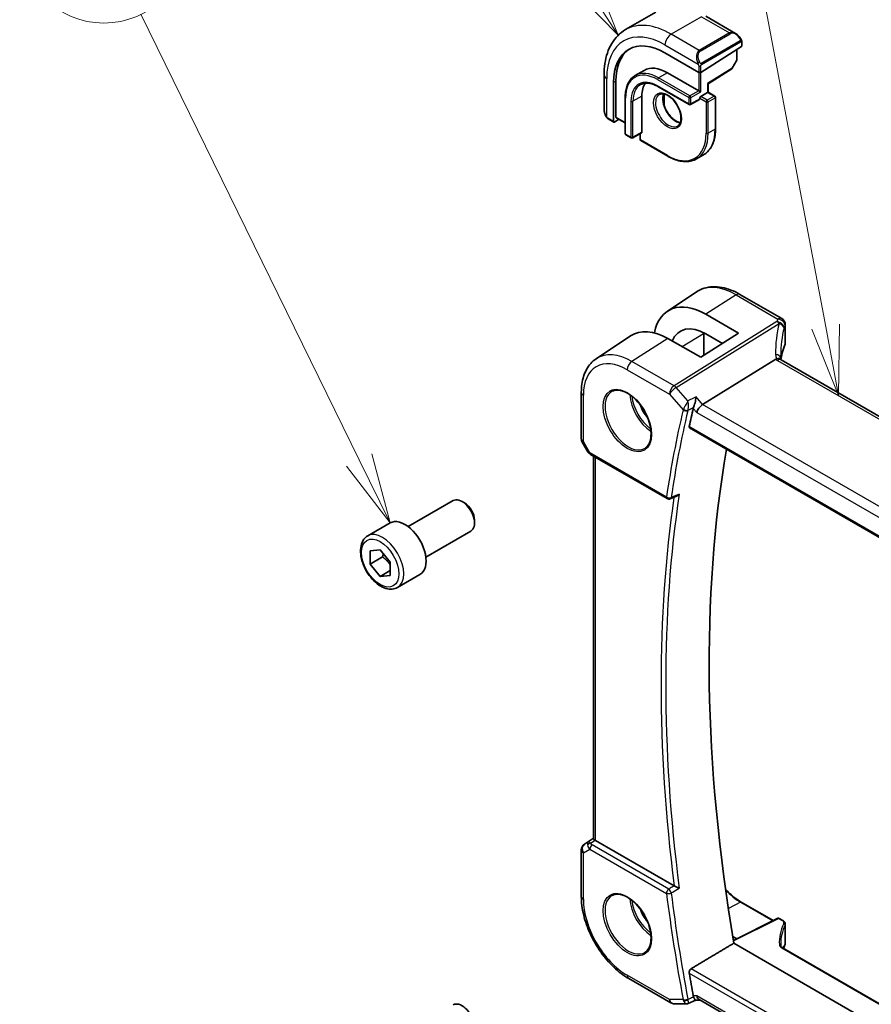
# Model space of a CAD drawing. Units: millimetres. Extents: x 58 to 7136, y 32 to 1437.
# Drawn here: x 870 to 992, y 560 to 700 of the extents above; entities that cross this region are included whole.
import ezdxf

# ---------------------------------------------------------------- set-up
doc = ezdxf.new("R2010")
doc.units = ezdxf.units.MM
doc.header["$LTSCALE"] = 4
for name, color, linetype, lineweight in [('Symbol (TK)', 100, 'Continuous', 18), ('Visible (ISO)', 7, 'Continuous', 35), ('Visible Narrow (ISO)', 7, 'Continuous', 25)]:
    doc.layers.add(name, color=color, linetype=linetype, lineweight=lineweight)
doc.styles.add('Note Text (TK2)', font='MS PGothic.ttf')

# ---------------------------------------------------------------- blocks, each defined once
blk = doc.blocks.new('バルーン1')
at = {"layer": 'Symbol (TK)', "color": 100}
for p, q in [((251.083, 169.686), (248.448, 194.757)), ((250.586, 169.634), (251.344, 167.2)), ((251.083, 169.686), (251.344, 167.2)), ((251.344, 167.2), (251.58, 169.738))]:
    blk.add_line(p, q, dxfattribs=at)
at = {"layer": 'Symbol (TK)'}
blk.add_circle((248.136, 197.73), 3, dxfattribs=at)
at = {"layer": 'Symbol (TK)', "color": 7, "insert": (248.136, 197.707), "char_height": 2, "attachment_point": 5, "style": 'Note Text (TK2)'}
blk.add_mtext('1', dxfattribs=at)
blk = doc.blocks.new('バルーン3')
at = {"layer": 'Symbol (TK)', "color": 100}
for p, q in [((246.3, 164.154), (241.409, 190.193)), ((246.761, 161.697), (246.791, 164.246)), ((245.808, 164.062), (246.761, 161.697)), ((246.3, 164.154), (246.761, 161.697))]:
    blk.add_line(p, q, dxfattribs=at)
at = {"layer": 'Symbol (TK)'}
blk.add_circle((240.856, 193.138), 3, dxfattribs=at)
at = {"layer": 'Symbol (TK)', "color": 7, "insert": (240.856, 193.121), "char_height": 2, "attachment_point": 5, "style": 'Note Text (TK2)'}
blk.add_mtext('4', dxfattribs=at)
blk = doc.blocks.new('バルーン4')
at = {"layer": 'Symbol (TK)', "color": 100}
for p, q in [((237.545, 176.633), (232.858, 183.799)), ((238.913, 174.54), (237.963, 176.906)), ((237.545, 176.633), (238.913, 174.54)), ((237.126, 176.359), (238.913, 174.54))]:
    blk.add_line(p, q, dxfattribs=at)
at = {"layer": 'Symbol (TK)'}
blk.add_circle((231.221, 186.301), 3, dxfattribs=at)
at = {"layer": 'Symbol (TK)', "color": 7, "insert": (231.221, 186.295), "char_height": 2, "attachment_point": 5, "style": 'Note Text (TK2)'}
blk.add_mtext('5', dxfattribs=at)
blk = doc.blocks.new('バルーン5')
at = {"layer": 'Symbol (TK)', "color": 100}
for p, q in [((229.682, 159.405), (221.903, 175.287)), ((230.781, 157.16), (230.131, 159.625)), ((229.682, 159.405), (230.781, 157.16)), ((229.233, 159.185), (230.781, 157.16))]:
    blk.add_line(p, q, dxfattribs=at)
at = {"layer": 'Symbol (TK)'}
blk.add_circle((220.588, 177.971), 3, dxfattribs=at)
at = {"layer": 'Symbol (TK)', "color": 7, "insert": (220.588, 177.965), "char_height": 2, "attachment_point": 5, "style": 'Note Text (TK2)'}
blk.add_mtext('6', dxfattribs=at)

msp = doc.modelspace()

# ---------------------------------------------------------------- linework, layer by layer
at = {"layer": 'Visible (ISO)'}
for p, q in [((960.9997, 701.435), (956.6864, 698.9447)), ((968.1247, 700.853), (972.3495, 698.4139)), ((973.1919, 696.5578), (967.3936, 692.8593)), ((972.5434, 696.1441), (972.5434, 694.6745)), ((973.2505, 697.2158), (973.2505, 696.6455)), ((962.3025, 695.6268), (967.1108, 692.8507)), ((968.4421, 691.2222), (971.8225, 693.3784)), ((972.5181, 694.5772), (971.8896, 693.4496)), ((953.6279, 692.4833), (953.6279, 687.605)), ((959.331, 693.1392), (958.0582, 692.4044)), ((962.656, 692.8099), (967.1108, 690.2379)), ((954.9839, 685.8492), (954.9839, 691.4014)), ((955.3189, 686.4723), (955.3189, 691.6162)), ((961.2832, 690.8404), (965.738, 688.2684)), ((968.4422, 690.0268), (968.4422, 691.2222)), ((956.6224, 689.2785), (956.6224, 684.1346)), ((959.0144, 689.4826), (959.0144, 684.3387)), ((962.1942, 689.7827), (962.1942, 688.1319)), ((967.2108, 689.0033), (965.938, 688.2684)), ((967.3936, 690.0746), (967.1108, 690.2379)), ((967.2522, 689.1765), (967.2522, 689.0948)), ((967.3936, 689.4214), (968.3836, 689.993)), ((968.4422, 690.0268), (968.3836, 689.993)), ((968.4422, 690.0268), (969.4028, 689.4721)), ((969.5028, 689.2989), (969.5028, 684.849)), ((954.2149, 686.2256), (955.0232, 685.7589)), ((955.3582, 686.382), (956.6224, 685.6521)), ((955.7325, 686.1659), (955.1179, 685.7719)), ((956.7224, 683.9614), (957.5002, 683.5123)), ((958.973, 684.2472), (957.7002, 683.5123)), ((958.7437, 684.1148), (958.7437, 683.3181)), ((958.8437, 683.1449), (962.6974, 680.9199)), ((967.7874, 681.1052), (966.7974, 680.5336)), ((962.6304, 658.8011), (966.7763, 661.5635)), ((972.9848, 661.2171), (978.9396, 657.7791)), ((968.117, 658.3826), (972.7677, 655.6778)), ((979.4396, 656.913), (979.4396, 654.2366)), ((952.4974, 652.0496), (957.3952, 655.313)), ((972.7677, 655.6778), (967.3936, 652.2499)), ((967.8224, 655.6905), (967.8224, 652.5234)), ((970.4972, 654.2296), (968.117, 655.6137)), ((967.3936, 652.2499), (962.7104, 654.9339)), ((978.0819, 651.999), (967.6718, 645.5134)), ((1114.17, 573.7743), (978.8778, 651.8853)), ((950.3807, 647.268), (950.3807, 640.6481)), ((965.8166, 642.1951), (1103.3978, 562.7626)), ((950.5147, 640.1481), (951.2974, 638.7925)), ((951.6985, 638.4152), (962.6145, 632.1129)), ((952.0929, 583.6472), (952.0929, 638.1875)), ((925.7185, 628.1162), (932.1383, 631.8227)), ((933.7354, 631.4985), (933.3883, 631.6989)), ((963.0514, 632.0821), (963.9636, 632.4498)), ((935.1561, 629.0377), (935.1561, 628.637)), ((919.9431, 626.8025), (923.1251, 628.6396)), ((928.2185, 623.7861), (934.6383, 627.4926)), ((920.3003, 624.6771), (921.7145, 624.8034)), ((920.3003, 622.7914), (920.3003, 624.6771)), ((921.7145, 624.8034), (923.1288, 623.0441)), ((922.0681, 623.8121), (920.3003, 622.7914)), ((923.1288, 623.0441), (923.1288, 621.1585)), ((921.7145, 621.0321), (920.3003, 622.7914)), ((923.1288, 621.8486), (921.7145, 621.0321)), ((923.1288, 621.1585), (921.7145, 621.0321)), ((924.1931, 619.4413), (927.3751, 621.2784)), ((950.8255, 582.8678), (952.0929, 583.7141)), ((963.6, 576.9347), (952.3858, 583.4092)), ((950.3807, 582.0362), (950.3807, 575.4163)), ((973.1505, 574.6103), (977.7272, 571.9679)), ((978.3892, 572.2986), (972.0561, 569.1357)), ((978.5786, 572.2929), (979.1053, 571.9888)), ((979.4396, 571.4957), (979.4396, 568.8192)), ((971.9589, 569.718), (972.5427, 569.3787)), ((1105.1051, 491.9707), (972.1213, 568.7489)), ((1106.3689, 494.5732), (979.0435, 568.0845)), ((957.1356, 563.7166), (963.1399, 560.25)), ((963.6399, 560.116), (965.4002, 560.116)), ((965.622, 560.1652), (966.6758, 560.6566)), ((966.6647, 560.6566), (967.2742, 560.6566)), ((1103.2104, 482.1738), (967.1602, 560.7225))]:
    msp.add_line(p, q, dxfattribs=at)
for centre, radius, start, end in [((972.3434, 694.6745), 0.2, 330.866157, 0), ((971.7149, 693.547), 0.2, 302.532401, 330.866157), ((969.3028, 689.2989), 0.2, 0, 60), ((965.838, 688.4416), 0.2, 240, 300), ((956.8224, 684.1346), 0.2, 180, 240), ((957.6002, 683.6855), 0.2, 240, 300), ((958.9437, 683.3181), 0.2, 180, 240), ((978.4396, 656.913), 1, 0, 60), ((951.3807, 640.6481), 1, 180, 210), ((962.8645, 632.5459), 0.5, 240, 291.953882), ((951.3807, 582.0362), 1, 123.72965, 180), ((978.4786, 572.1197), 0.2, 60, 116.538708), ((978.4396, 568.8192), 1, 334.6848, 0), ((978.2956, 568.4946), 1, 331.078769, 337.482658), ((963.6399, 561.116), 1, 240, 270)]:
    msp.add_arc(centre, radius, start, end, dxfattribs=at)
for centre, major_axis, ratio, start_param, end_param in [((962.3025, 687.176), (-5.175, 8.9634), 0.57735027, 5.49778714, 7.06858347), ((962.656, 687.3802), (-5.1881, 8.9861), 0.57735027, 0.07114459, 0.78539816), ((973.0505, 696.6394), (-0.1999, -0.0096), 0.60672809, 2.32712492, 3.11252308), ((962.656, 687.3802), (-3.325, 5.7591), 0.57735027, 5.49778714, 6.28318531), ((967.2522, 692.9409), (0.1999, 0.0096), 0.60672809, 3.89792125, 5.46871757), ((962.656, 687.3802), (-2.575, 4.46), 0.57735027, 0.25471202, 0.78539816), ((968.2422, 691.3318), (0.2, -0.1096), 0.02265903, 5.51020934, 6.27076311), ((967.1108, 689.1765), (0.1, -0.1732), 0.57735027, 0, 0.78539816), ((967.3936, 689.2581), (0.1, 0.1732), 0.57735027, 0.78539816, 2.35619449), ((955.453, 686.5582), (0.0925, 0.1775), 0.54637912, 2.33261789, 3.11801605), ((955.1179, 685.9352), (0.0925, 0.1775), 0.54637912, 2.33261789, 3.90341422), ((958.873, 684.4204), (0.1, -0.1732), 0.57735027, 0, 0.78539816), ((968.1157, 649.7091), (-5.2842, 9.2165), 0.57533144, 5.49933738, 6.86511554), ((968.1164, 649.7086), (3.5975, -6.2746), 0.57533144, 2.35780577, 3.56741347), ((962.7118, 646.586), (5.1384, -8.838), 0.57936207, 2.35461986, 3.17702593), ((1000.251, 648.5056), (-19.5687, 11.3044), 0.77995516, 0.42332973, 0.44371317), ((967.5421, 644.8156), (-0.6441, -0.7798), 0.43116621, 4.05178862, 5.57022507), ((1117.6729, 515.7416), (-110.0353, 190.5867), 0.57735027, 0.55025293, 0.56690699), ((1123.6833, 519.2117), (-109.6635, 189.9427), 0.57735027, 0.60665527, 0.99903175), ((933.3883, 629.6576), (-1.25, 2.1651), 0.57735027, 3.14159265, 6.28318531), ((933.7354, 629.858), (-1.0046, 1.7401), 0.57735027, 3.92699082, 5.49778714), ((925.2501, 624.959), (-2.125, 3.6806), 0.57735027, 3.14159265, 6.28318531), ((953.0929, 583.8889), (-0.9987, -0.083), 0.6252357, 0.66468856, 0.73345339), ((999.2415, 568.1425), (-20.4504, 0.6732), 0.54437368, 0.01791735, 0.03868835), ((1000.222, 567.0944), (-21.4117, -1.2864), 0.47285235, 6.02936181, 6.05697535), ((1117.6729, 515.7416), (-110.0353, 190.5867), 0.57735027, 1.00388934, 1.0205434), ((933.3883, 557.8059), (-1.25, 2.1651), 0.57735027, 3.14159265, 6.28318531), ((967.5421, 561.6566), (0.2635, 0.9834), 0.68850026, 2.17376258, 2.95916074)]:
    msp.add_ellipse(centre, major_axis=major_axis, ratio=ratio, start_param=start_param, end_param=end_param, dxfattribs=at)
for points, knots in [([(956.6864, 698.9447), (956.2806, 698.7104), (955.9072, 698.4205), (955.2438, 697.7492), (954.9538, 697.3683), (954.4618, 696.5374), (954.2596, 696.0875), (953.9396, 695.135), (953.8217, 694.6324), (953.6659, 693.586), (953.6279, 693.0423), (953.6279, 692.4833)], [0.785398163, 0.785398163, 0.785398163, 0.785398163, 0.942477796, 0.942477796, 1.099557429, 1.099557429, 1.256637061, 1.256637061, 1.413716694, 1.413716694, 1.570796327, 1.570796327, 1.570796327, 1.570796327]), ([(972.3495, 698.4139), (972.4039, 698.3824), (972.4577, 698.3471), (972.5634, 698.2694), (972.6152, 698.227), (972.7163, 698.136), (972.7656, 698.0874), (972.8609, 697.9847), (972.907, 697.9306), (972.9953, 697.8179), (973.0375, 697.7592), (973.0774, 697.6988)], [0.785398163, 0.785398163, 0.785398163, 0.785398163, 0.921609772, 0.921609772, 1.057821381, 1.057821381, 1.194032989, 1.194032989, 1.330244598, 1.330244598, 1.466456207, 1.466456207, 1.466456207, 1.466456207]), ([(973.0774, 697.6988), (973.1105, 697.6487), (973.1416, 697.597), (973.1815, 697.5194), (973.1931, 697.4947), (973.2129, 697.444), (973.2216, 697.4183), (973.2359, 697.3643), (973.2408, 697.3359), (973.248, 697.2777), (973.2505, 697.2475), (973.2505, 697.2158)], [0, 0, 0, 0, 0.018018095, 0.018018095, 0.0261891642, 0.0261891642, 0.0343651021, 0.0343651021, 0.0437567018, 0.0437567018, 0.0543662731, 0.0543662731, 0.0543662731, 0.0543662731]), ([(958.0582, 692.4044), (957.8737, 692.2978), (957.7037, 692.1661), (957.3987, 691.8574), (957.2636, 691.6805), (957.0312, 691.2881), (956.9339, 691.0726), (956.7781, 690.6089), (956.7197, 690.3608), (956.6418, 689.838), (956.6224, 689.5633), (956.6224, 689.2785)], [0.785398163, 0.785398163, 0.785398163, 0.785398163, 0.942477796, 0.942477796, 1.099557429, 1.099557429, 1.256637061, 1.256637061, 1.413716694, 1.413716694, 1.570796327, 1.570796327, 1.570796327, 1.570796327]), ([(958.8082, 691.1053), (958.9326, 691.1771), (959.0667, 691.2321), (959.3538, 691.3072), (959.5067, 691.3273), (959.8292, 691.3308), (959.9988, 691.3142), (960.3504, 691.2431), (960.5324, 691.1887), (960.9037, 691.0422), (961.093, 690.9502), (961.2832, 690.8404)], [5.497787144, 5.497787144, 5.497787144, 5.497787144, 5.654866776, 5.654866776, 5.811946409, 5.811946409, 5.969026042, 5.969026042, 6.126105675, 6.126105675, 6.283185307, 6.283185307, 6.283185307, 6.283185307]), ([(961.4974, 689.7135), (961.6369, 689.794), (961.8045, 689.8303), (962.1676, 689.8004), (962.3538, 689.7476), (962.7324, 689.5651), (962.9237, 689.4395), (963.2973, 689.125), (963.4797, 688.9361), (963.8159, 688.5129), (963.9695, 688.2783), (964.2309, 687.7882), (964.3385, 687.5328), (964.4963, 687.0295), (964.5466, 686.7816), (964.5871, 686.321), (964.5775, 686.1083), (964.5047, 685.7382), (964.4415, 685.5817), (964.286, 685.3506), (964.1983, 685.2684), (964.0974, 685.2101)], [5.49778714, 5.49778714, 5.49778714, 5.49778714, 5.87820014, 5.87820014, 6.20086042, 6.20086042, 6.50804173, 6.50804173, 6.81638838, 6.81638838, 7.12682253, 7.12682253, 7.43781032, 7.43781032, 7.7475934, 7.7475934, 8.05504854, 8.05504854, 8.36420973, 8.36420973, 8.6393798, 8.6393798, 8.6393798, 8.6393798]), ([(962.1071, 689.8006), (962.0586, 689.6692), (962.0263, 689.5158), (961.9984, 689.1413), (962.0116, 688.9129), (962.0971, 688.4321), (962.1695, 688.1797), (962.3679, 687.6769), (962.4943, 687.4265), (962.788, 686.9552), (962.9554, 686.7343), (963.3124, 686.346), (963.5019, 686.1784), (963.8805, 685.9131), (964.0696, 685.815), (964.3268, 685.7271), (964.4038, 685.7073), (964.4777, 685.6946)], [1.23280956, 1.23280956, 1.23280956, 1.23280956, 1.48847144, 1.48847144, 1.79565275, 1.79565275, 2.1039994, 2.1039994, 2.41443355, 2.41443355, 2.72542134, 2.72542134, 3.03520442, 3.03520442, 3.34265956, 3.34265956, 3.47957942, 3.47957942, 3.47957942, 3.47957942]), ([(953.6279, 687.605), (953.6279, 687.542), (953.6316, 687.4778), (953.646, 687.3475), (953.6568, 687.2814), (953.6851, 687.1483), (953.7025, 687.0813), (953.7438, 686.9474), (953.7676, 686.8805), (953.8211, 686.7477), (953.8508, 686.6818), (953.8832, 686.617)], [0.785398163, 0.785398163, 0.785398163, 0.785398163, 0.921609772, 0.921609772, 1.057821381, 1.057821381, 1.194032989, 1.194032989, 1.330244598, 1.330244598, 1.466456207, 1.466456207, 1.466456207, 1.466456207]), ([(954.2149, 686.2256), (954.196, 686.2365), (954.1784, 686.2482), (954.135, 686.2787), (954.1092, 686.2986), (954.0587, 686.3461), (954.034, 686.374), (953.9915, 686.4289), (953.9739, 686.4562), (953.9371, 686.5154), (953.9188, 686.5479), (953.8953, 686.5929), (953.8892, 686.6049), (953.8832, 686.617)], [0, 0, 0, 0, 0.0073082842, 0.0073082842, 0.0182911542, 0.0182911542, 0.0293811684, 0.0293811684, 0.0391185461, 0.0391185461, 0.0502992192, 0.0502992192, 0.0543432797, 0.0543432797, 0.0543432797, 0.0543432797]), ([(967.7874, 681.1052), (968.0073, 681.2321), (968.2098, 681.3891), (968.5736, 681.7573), (968.7349, 681.9684), (969.0126, 682.4374), (969.1291, 682.6954), (969.3158, 683.2509), (969.386, 683.5486), (969.4795, 684.1764), (969.5028, 684.5065), (969.5028, 684.849)], [3.926990817, 3.926990817, 3.926990817, 3.926990817, 4.08407045, 4.08407045, 4.241150082, 4.241150082, 4.398229715, 4.398229715, 4.555309348, 4.555309348, 4.71238898, 4.71238898, 4.71238898, 4.71238898]), ([(966.7974, 680.5336), (966.5775, 680.4066), (966.3403, 680.3097), (965.8396, 680.1788), (965.5761, 680.1446), (965.0311, 680.1386), (964.7494, 680.1667), (964.1749, 680.2829), (963.8821, 680.3709), (963.2917, 680.6038), (962.9941, 680.7487), (962.6974, 680.9199)], [2.35619449, 2.35619449, 2.35619449, 2.35619449, 2.513274123, 2.513274123, 2.670353756, 2.670353756, 2.827433388, 2.827433388, 2.984513021, 2.984513021, 3.141592654, 3.141592654, 3.141592654, 3.141592654]), ([(966.7763, 661.5635), (967.1175, 661.7909), (967.4906, 661.9687), (968.2764, 662.2163), (968.6886, 662.2862), (969.5306, 662.323), (969.9605, 662.2902), (970.8249, 662.1319), (971.2597, 662.0065), (972.1262, 661.6723), (972.5581, 661.4635), (972.9848, 661.2171)], [3.889924434, 3.889924434, 3.889924434, 3.889924434, 4.054417343, 4.054417343, 4.218910252, 4.218910252, 4.383403162, 4.383403162, 4.547896071, 4.547896071, 4.71238898, 4.71238898, 4.71238898, 4.71238898]), ([(979.3989, 654.04), (979.3177, 653.8481), (979.2445, 653.6553), (979.1142, 653.2683), (979.0571, 653.0742), (978.9593, 652.6849), (978.9185, 652.4899), (978.8653, 652.1723), (978.8481, 652.0499), (978.834, 651.9275)], [-1.035204319, -1.035204319, -1.035204319, -1.035204319, -0.985243088, -0.985243088, -0.935281857, -0.935281857, -0.885320626, -0.885320626, -0.854038883, -0.854038883, -0.854038883, -0.854038883]), ([(979.3989, 654.04), (979.4042, 654.0523), (979.4089, 654.0649), (979.4175, 654.0903), (979.4213, 654.1032), (979.4279, 654.1294), (979.4306, 654.1426), (979.4351, 654.1692), (979.4368, 654.1826), (979.439, 654.2096), (979.4396, 654.2231), (979.4396, 654.2366)], [-1.035204319, -1.035204319, -1.035204319, -1.035204319, -0.985243088, -0.985243088, -0.935281857, -0.935281857, -0.885320626, -0.885320626, -0.835359395, -0.835359395, -0.785398163, -0.785398163, -0.785398163, -0.785398163]), ([(952.4974, 652.0496), (952.2134, 651.8604), (951.9538, 651.634), (951.4942, 651.1214), (951.294, 650.8354), (950.9548, 650.2182), (950.8155, 649.8871), (950.5952, 649.19), (950.5141, 648.824), (950.4069, 648.0648), (950.3807, 647.6715), (950.3807, 647.268)], [2.393260873, 2.393260873, 2.393260873, 2.393260873, 2.542927229, 2.542927229, 2.692593585, 2.692593585, 2.842259942, 2.842259942, 2.991926298, 2.991926298, 3.141592654, 3.141592654, 3.141592654, 3.141592654]), ([(978.7838, 651.952), (978.7723, 651.9626), (978.7599, 651.9726), (978.6837, 652.0267), (978.6034, 652.0554), (978.4147, 652.0772), (978.3083, 652.0699), (978.196, 652.045)], [-0.0841410976, -0.0841410976, -0.0841410976, -0.0841410976, -0.0762139606, -0.0762139606, -0.0382614641, -0.0382614641, 0, 0, 0, 0]), ([(978.8778, 651.8853), (978.8688, 651.8905), (978.8602, 651.8957), (978.8443, 651.9058), (978.8369, 651.9107), (978.8233, 651.9202), (978.817, 651.9247), (978.8056, 651.9334), (978.8005, 651.9375), (978.7913, 651.9452), (978.7873, 651.9487), (978.7838, 651.952)], [0, 0, 0, 0, 0.043586558, 0.043586558, 0.087173116, 0.087173116, 0.130759674, 0.130759674, 0.174346232, 0.174346232, 0.21793279, 0.21793279, 0.21793279, 0.21793279]), ([(978.8401, 651.9086), (978.8324, 651.9318), (978.8257, 651.9543), (978.8139, 651.9997), (978.8089, 652.0223), (978.8009, 652.0658), (978.798, 652.0867), (978.7938, 652.1264), (978.7926, 652.1453), (978.7922, 652.1631)], [-1.218444244, -1.218444244, -1.218444244, -1.218444244, -1.148242852, -1.148242852, -1.073260176, -1.073260176, -0.9982775, -0.9982775, -0.923294824, -0.923294824, -0.923294824, -0.923294824]), ([(954.786, 647.408), (955.0417, 647.5414), (955.3425, 647.5997), (955.9904, 647.5511), (956.331, 647.4558), (957.0221, 647.127), (957.3716, 646.898), (958.0504, 646.3266), (958.3796, 645.9841), (958.9834, 645.2189), (959.2577, 644.7961), (959.7219, 643.9139), (959.9117, 643.4546), (960.1873, 642.5489), (960.2731, 642.1024), (960.3344, 641.2702), (960.3102, 640.8843), (960.1599, 640.2103), (960.0336, 639.9233), (959.7502, 639.5396), (959.6134, 639.4113), (959.4594, 639.3133)], [3.95168604, 3.95168604, 3.95168604, 3.95168604, 4.30202145, 4.30202145, 4.6246083, 4.6246083, 4.93757234, 4.93757234, 5.25097983, 5.25097983, 5.56555189, 5.56555189, 5.88041447, 5.88041447, 6.19456055, 6.19456055, 6.50744561, 6.50744561, 6.82216596, 6.82216596, 7.04388825, 7.04388825, 7.04388825, 7.04388825]), ([(966.3842, 645.1098), (966.4155, 645.1891), (966.4466, 645.2804), (966.5143, 645.5022), (966.5495, 645.6346), (966.6147, 645.9083), (966.6443, 646.0505), (966.6953, 646.3289), (966.7165, 646.4662), (966.7324, 646.5943), (966.7326, 646.596), (966.7328, 646.5976)], [-0.163237422, -0.163237422, -0.163237422, -0.163237422, -0.131239406, -0.131239406, -0.090449059, -0.090449059, -0.046376399, -0.046376399, 0, 0, 0.000608724, 0.000608724, 0.000608724, 0.000608724]), ([(965.8166, 642.1951), (965.8153, 642.1959), (965.8139, 642.1967), (965.7858, 642.2144), (965.7659, 642.2421), (965.7485, 642.3125), (965.7498, 642.3543), (965.7591, 642.3974)], [0.0368240336, 0.0368240336, 0.0368240336, 0.0368240336, 0.0377684946, 0.0377684946, 0.0568836032, 0.0568836032, 0.0750304918, 0.0750304918, 0.0750304918, 0.0750304918]), ([(951.2974, 638.7925), (951.3188, 638.7554), (951.3421, 638.722), (951.3908, 638.6607), (951.4163, 638.6328), (951.4688, 638.5809), (951.4959, 638.557), (951.5515, 638.512), (951.58, 638.491), (951.6383, 638.4514), (951.6681, 638.4328), (951.6985, 638.4152)], [0.83221459, 0.83221459, 0.83221459, 0.83221459, 0.955310532, 0.955310532, 1.078406474, 1.078406474, 1.201502415, 1.201502415, 1.324598357, 1.324598357, 1.447694299, 1.447694299, 1.447694299, 1.447694299]), ([(963.9636, 632.4498), (964.0253, 632.4747), (964.0851, 632.5095), (964.2057, 632.5988), (964.2659, 632.6564), (964.3196, 632.7209), (964.3206, 632.7221), (964.3215, 632.7232)], [-0.0460187862, -0.0460187862, -0.0460187862, -0.0460187862, -0.0248159138, -0.0248159138, 0, 0, 0.0004307727, 0.0004307727, 0.0004307727, 0.0004307727]), ([(924.1931, 619.4413), (923.9633, 619.3086), (923.7036, 619.2301), (923.1436, 619.1808), (922.8423, 619.2188), (922.204, 619.41), (921.8669, 619.5789), (921.206, 620.0308), (920.8831, 620.3183), (920.2917, 620.9747), (920.023, 621.3429), (919.5626, 622.1237), (919.3707, 622.5359), (919.081, 623.3694), (918.9835, 623.7906), (918.8979, 624.6067), (918.9105, 625.0017), (919.06, 625.7176), (919.1942, 626.0418), (919.5443, 626.511), (919.7301, 626.6795), (919.9431, 626.8025)], [3.92699082, 3.92699082, 3.92699082, 3.92699082, 4.1895994, 4.1895994, 4.47643407, 4.47643407, 4.80426426, 4.80426426, 5.14446199, 5.14446199, 5.4820028, 5.4820028, 5.8178079, 5.8178079, 6.1550536, 6.1550536, 6.49520252, 6.49520252, 6.82517478, 6.82517478, 7.06858347, 7.06858347, 7.06858347, 7.06858347]), ([(952.3389, 583.4384), (952.3137, 583.4553), (952.2904, 583.4712), (952.2007, 583.534), (952.1493, 583.574), (952.1018, 583.6223), (952.0931, 583.6367), (952.093, 583.6472)], [0.8298982879, 0.8298982879, 0.8298982879, 0.8298982879, 0.8410982076, 0.8410982076, 0.8775623183, 0.8775623183, 0.9024561926, 0.9024561926, 0.9024561926, 0.9024561926]), ([(964.3215, 576.5803), (964.3206, 576.5807), (964.3196, 576.5812), (964.2727, 576.6042), (964.2211, 576.6294), (964.1126, 576.6825), (964.0554, 576.7104), (963.9355, 576.7692), (963.8719, 576.8003), (963.7607, 576.8548), (963.7132, 576.8781), (963.6549, 576.9067), (963.6411, 576.9134), (963.6278, 576.9199)], [-0.0847844875, -0.0847844875, -0.0847844875, -0.0847844875, -0.0843571712, -0.0843571712, -0.0629074841, -0.0629074841, -0.0424062398, -0.0424062398, -0.0214492524, -0.0214492524, -0.0052447442, -0.0052447442, 0, 0, 0, 0]), ([(950.3807, 575.4163), (950.3807, 574.5693), (950.496, 573.6767), (950.9338, 571.8681), (951.2566, 570.9523), (952.0781, 569.1723), (952.5768, 568.3085), (953.7075, 566.7071), (954.3393, 565.9697), (955.6867, 564.6862), (956.402, 564.1401), (957.1356, 563.7166)], [3.14159265, 3.14159265, 3.14159265, 3.14159265, 3.45575192, 3.45575192, 3.76991118, 3.76991118, 4.08407045, 4.08407045, 4.39822972, 4.39822972, 4.71238898, 4.71238898, 4.71238898, 4.71238898]), ([(954.786, 575.5563), (955.0417, 575.6897), (955.3425, 575.748), (955.9904, 575.6994), (956.331, 575.6041), (957.0221, 575.2753), (957.3716, 575.0463), (958.0504, 574.4749), (958.3796, 574.1324), (958.9834, 573.3672), (959.2577, 572.9444), (959.7219, 572.0622), (959.9117, 571.6029), (960.1873, 570.6972), (960.2731, 570.2507), (960.3344, 569.4185), (960.3102, 569.0326), (960.1599, 568.3586), (960.0336, 568.0716), (959.7502, 567.6879), (959.6134, 567.5596), (959.4594, 567.4616)], [3.95168604, 3.95168604, 3.95168604, 3.95168604, 4.30202145, 4.30202145, 4.6246083, 4.6246083, 4.93757234, 4.93757234, 5.25097983, 5.25097983, 5.56555189, 5.56555189, 5.88041447, 5.88041447, 6.19456055, 6.19456055, 6.50744561, 6.50744561, 6.82216596, 6.82216596, 7.04388825, 7.04388825, 7.04388825, 7.04388825]), ([(970.9293, 576.4557), (971.1187, 576.2457), (971.3131, 576.0457), (972.0415, 575.3518), (972.5978, 574.9294), (973.1505, 574.6103)], [4.280979454, 4.280979454, 4.280979454, 4.280979454, 4.398229715, 4.398229715, 4.71238898, 4.71238898, 4.71238898, 4.71238898]), ([(979.1053, 571.9888), (979.1425, 571.9673), (979.1777, 571.9437), (979.2433, 571.8921), (979.2738, 571.864), (979.3287, 571.8028), (979.3532, 571.7697), (979.3943, 571.6984), (979.4109, 571.6601), (979.4336, 571.5798), (979.4396, 571.5378), (979.4396, 571.4957)], [0, 0, 0, 0, 0.157079633, 0.157079633, 0.314159265, 0.314159265, 0.471238898, 0.471238898, 0.628318531, 0.628318531, 0.785398163, 0.785398163, 0.785398163, 0.785398163]), ([(978.7922, 568.3846), (978.7928, 568.3687), (978.7955, 568.3525), (978.8065, 568.3173), (978.8149, 568.2984), (978.8391, 568.2581), (978.855, 568.2368), (978.895, 568.1932), (978.9191, 568.1709), (978.9755, 568.1269), (979.0077, 568.1052), (979.0435, 568.0845)], [-0.764156797, -0.764156797, -0.764156797, -0.764156797, -0.611325438, -0.611325438, -0.458494078, -0.458494078, -0.305662719, -0.305662719, -0.152831359, -0.152831359, 0, 0, 0, 0]), ([(965.7591, 564.5007), (965.7498, 564.5546), (965.7485, 564.6162), (965.7659, 564.7435), (965.7858, 564.8094), (965.839, 564.9242), (965.8756, 564.9807), (965.9538, 565.0661), (965.9933, 565.0982), (966.033, 565.1219)], [0.2305961584, 0.2305961584, 0.2305961584, 0.2305961584, 0.248743047, 0.248743047, 0.2678581556, 0.2678581556, 0.2867424029, 0.2867424029, 0.3022286287, 0.3022286287, 0.3022286287, 0.3022286287]), ([(965.622, 560.1652), (965.6087, 560.159), (965.5948, 560.1532), (965.5662, 560.1427), (965.5516, 560.1381), (965.5217, 560.13), (965.5066, 560.1267), (965.4761, 560.1213), (965.4608, 560.1193), (965.4303, 560.1167), (965.4151, 560.116), (965.4002, 560.116)], [-0.06301021834, -0.06301021834, -0.06301021834, -0.06301021834, -0.06172447312, -0.06172447312, -0.0604387279, -0.0604387279, -0.05915298268, -0.05915298268, -0.05786723746, -0.05786723746, -0.05658149224, -0.05658149224, -0.05658149224, -0.05658149224]), ([(966.6647, 560.6566), (966.6502, 560.6566), (966.6342, 560.6627), (966.5855, 560.698), (966.5494, 560.7424), (966.479, 560.8657), (966.4465, 560.9337), (966.4035, 561.041), (966.3938, 561.0662), (966.3842, 561.0925)], [-0.113307395, -0.113307395, -0.113307395, -0.113307395, -0.088392699, -0.088392699, -0.043687811, -0.043687811, -0.009779096, -0.009779096, 0, 0, 0, 0])]:
    msp.add_open_spline(points, degree=3, knots=knots, dxfattribs=at)
for points, degree in [([(967.8229, 655.7749), (967.8226, 655.7469), (967.8224, 655.7187), (967.8224, 655.6905)], 3), ([(978.196, 652.045), (978.1542, 652.0357), (978.1161, 652.0203), (978.0819, 651.999)], 3), ([(966.3842, 645.1098), (966.3658, 645.0632), (966.3517, 645.0185), (966.3419, 644.9768)], 3), ([(963.6, 576.9347), (963.6086, 576.9297), (963.618, 576.9247), (963.6278, 576.9199)], 3), ([(972.1213, 568.7489), (969.0809, 566.938), (966.033, 565.1219)], 2), ([(966.3419, 561.2484), (966.3517, 561.1954), (966.3658, 561.1427), (966.3842, 561.0925)], 3)]:
    msp.add_open_spline(points, degree=degree, dxfattribs=at)
for points, weights in [([(922.1507, 624.2608), (922.1205, 624.0521), (922.0681, 623.8121)], [1.04923898582, 1.0307196426, 1]), ([(922.0681, 623.8121), (922.741, 623.2814), (923.1288, 622.6936)], [1, 1.10573231101, 1.06693608051])]:
    msp.add_rational_spline(points, weights, degree=2, dxfattribs=at)
at = {"layer": 'Visible Narrow (ISO)'}
for p, q in [((967.4997, 700.7911), (963.1864, 698.3008)), ((967.4997, 700.7911), (971.507, 698.4775)), ((967.1936, 695.9872), (963.1864, 698.3008)), ((971.507, 698.4775), (967.1936, 695.9872)), ((967.2936, 695.8816), (971.607, 698.372)), ((962.3025, 696.7699), (967.0433, 694.0328)), ((973.0281, 697.3425), (967.4746, 694.1362)), ((967.516, 693.9968), (973.0695, 697.2031)), ((972.4848, 696.1067), (972.4848, 694.5929)), ((973.1919, 697.1341), (973.1919, 696.5578)), ((967.1108, 693.7865), (967.1108, 692.8507)), ((967.3936, 692.8593), (967.3936, 693.7865)), ((971.8563, 693.4653), (968.3836, 691.2502)), ((972.4848, 694.5929), (971.8563, 693.4653)), ((953.994, 686.4987), (953.994, 691.973)), ((961.2418, 691.8301), (965.6966, 689.2581)), ((962.656, 692.8099), (961.3832, 692.075)), ((965.838, 689.5031), (961.3832, 692.075)), ((967.1108, 692.8507), (967.1108, 690.2379)), ((967.3936, 690.0746), (967.3936, 692.8593)), ((955.3189, 691.6162), (954.9839, 691.4014)), ((965.6966, 688.36), (961.2418, 690.9319)), ((968.3836, 691.2502), (968.3836, 689.993)), ((956.681, 684.0529), (956.681, 689.1969)), ((959.0144, 689.4826), (957.7416, 688.7478)), ((962.1428, 689.7939), (962.1428, 688.2957)), ((965.6966, 689.2581), (965.6966, 688.36)), ((967.1108, 690.2379), (965.838, 689.5031)), ((965.9794, 689.2581), (967.3936, 690.0746)), ((965.9794, 688.36), (965.9794, 689.2581)), ((967.2522, 689.0948), (965.9794, 688.36)), ((967.2522, 689.1765), (968.1715, 688.6457)), ((968.3129, 688.8907), (967.3936, 689.4214)), ((969.3028, 689.4622), (968.3129, 688.8907)), ((968.3836, 689.993), (969.3028, 689.4622)), ((968.4543, 688.6457), (969.4443, 689.2173)), ((969.4443, 689.2173), (969.4443, 684.7674)), ((957.4588, 688.7478), (957.4588, 683.6039)), ((957.7416, 683.6039), (957.7416, 688.7478)), ((968.1715, 688.6457), (968.1715, 684.1958)), ((968.4543, 684.1958), (968.4543, 688.6457)), ((954.9839, 685.8492), (954.1735, 686.3171)), ((956.6224, 685.7198), (955.3189, 686.4723)), ((957.4588, 683.6039), (956.681, 684.0529)), ((959.0144, 684.3387), (957.7416, 683.6039)), ((958.8023, 683.2364), (958.8023, 684.1486)), ((969.4443, 684.7674), (968.4543, 684.1958)), ((962.656, 681.0115), (958.8023, 683.2364)), ((972.4478, 661.1451), (968.117, 658.3826)), ((972.4478, 661.1451), (978.4026, 657.7071)), ((978.2586, 657.3373), (963.6029, 648.2066)), ((963.9187, 647.9382), (978.5744, 657.0689)), ((979.4086, 656.7703), (979.4086, 654.0894)), ((967.7687, 655.6117), (964.7686, 653.7543)), ((967.7687, 655.6117), (967.7687, 652.4891)), ((962.7104, 654.9339), (957.5986, 651.6732)), ((963.6029, 648.2066), (957.5986, 651.6732)), ((978.3408, 651.8133), (1113.633, 573.7023)), ((956.9285, 650.471), (962.9328, 647.0044)), ((962.9328, 647.0044), (964.8852, 644.7499)), ((965.5736, 646.0273), (963.9187, 647.9382)), ((950.6736, 640.2399), (950.6736, 646.8598)), ((967.6718, 645.5134), (966.7328, 646.5976)), ((1103.7959, 566.9221), (967.6718, 645.5134)), ((966.3419, 644.9768), (966.835, 644.4074)), ((966.835, 644.4074), (1103.1043, 565.7323)), ((1103.3644, 562.9509), (965.7591, 642.3974)), ((950.6736, 640.2399), (950.5147, 640.1481)), ((951.595, 638.6441), (950.6736, 640.2399)), ((962.5109, 632.3418), (951.595, 638.6441)), ((952.3858, 583.4092), (952.3858, 638.0184)), ((950.8444, 582.8796), (952.0929, 583.7132)), ((951.4418, 583.2245), (950.8444, 582.8796)), ((952.0929, 583.6554), (951.4418, 583.2245)), ((951.6818, 583.0035), (952.3389, 583.4384)), ((962.8337, 576.4505), (951.9177, 582.7529)), ((950.6736, 581.6279), (951.595, 582.1598)), ((950.6736, 575.0081), (950.6736, 581.6279)), ((951.595, 582.1598), (962.5109, 575.8575)), ((973.0554, 574.6031), (971.3324, 573.6778)), ((973.0554, 574.6031), (977.6695, 571.9392)), ((972.0654, 569.0803), (978.4835, 572.2857)), ((978.4835, 572.2857), (979.0102, 571.9816)), ((979.4086, 571.3574), (979.4086, 568.6765)), ((978.9485, 568.0774), (1106.3409, 494.5273)), ((962.9328, 560.7078), (956.9285, 564.1744)), ((965.7591, 564.5007), (1103.7874, 484.81)), ((1103.9312, 485.5063), (966.033, 565.1219)), ((964.8852, 560.7078), (962.9328, 560.7078)), ((966.835, 561.2484), (966.3419, 561.2484)), ((1103.2784, 482.4727), (966.835, 561.2484))]:
    msp.add_line(p, q, dxfattribs=at)
for centre, major_axis, ratio, start_param, end_param in [((962.3025, 687.176), (-5.875, 10.1758), 0.57735027, 5.49778714, 7.06858347), ((963.1864, 687.6864), (-6.5, 11.2583), 0.57735027, 5.49778714, 6.28318531), ((963.1864, 697.2802), (-0.625, -1.0825), 0.57735027, 3.92699082, 5.49778714), ((972.2495, 697.0282), (-0.6959, 1.4737), 0.624963, 5.54936327, 6.33476143), ((971.507, 698.3142), (-0.1, 0.1732), 0.57735027, 4.71238898, 5.49778714), ((972.3495, 697.086), (-0.7425, 1.286), 0.57735027, 4.8167291, 6.28318531), ((972.9106, 697.5885), (0.1669, 0.1103), 0.0426352, 5.32658041, 6.28318531), ((972.9281, 697.2848), (-0.1, 0.1732), 0.57735027, 3.92699082, 4.71238898), ((973.0505, 697.2158), (0.2, 0), 0.57735027, 5.49778714, 6.28318531), ((967.9361, 694.5379), (-0.6959, 1.4737), 0.624963, 0.05157612, 1.51803233), ((968.0361, 694.5957), (-0.7425, 1.286), 0.57735027, 0, 1.46645621), ((967.1936, 695.8239), (-0.1, 0.1732), 0.57735027, 4.71238898, 5.49778714), ((972.3434, 694.6745), (0.2, 0), 0.57735027, 5.49778714, 6.28318531), ((967.1204, 694.2455), (0.1789, 0.0894), 0.0426352, 0.9566049, 2.45368868), ((967.2522, 693.8682), (-0.2, 0), 0.57735027, 0.78539816, 2.35619449), ((967.3746, 694.0785), (0.1, -0.1732), 0.57735027, 0.78539816, 1.57079633), ((971.7149, 693.547), (0.1076, -0.1686), 0.54634285, 0, 0.76055376), ((971.7149, 693.547), (0.1747, -0.0974), 0.02137339, 5.66754402, 6.28318531), ((972.3434, 694.6745), (0.1747, -0.0974), 0.02137339, 5.66754402, 6.28318531), ((954.8779, 692.4833), (-1.25, 0), 0.57735027, 0, 0.78539816), ((961.2418, 686.5637), (-3.225, 5.5859), 0.57735027, 5.49778714, 7.06858347), ((961.3832, 686.6453), (-3.325, 5.7591), 0.57735027, 5.49778714, 6.28318531), ((961.3832, 691.9117), (-0.1, -0.1732), 0.57735027, 3.92699082, 5.49778714), ((961.2418, 686.5637), (-2.675, 4.6332), 0.57735027, 5.49778714, 7.06858347), ((961.3832, 686.6453), (-2.575, 4.46), 0.57735027, 0, 0.78539816), ((961.3832, 691.0136), (-0.1, -0.1732), 0.57735027, 5.49778714, 6.28318531), ((956.8224, 689.2785), (-0.2, 0), 0.57735027, 0, 0.78539816), ((962.7974, 687.4618), (1.3, -2.2517), 0.57735027, 3.14159265, 6.28318531), ((963.7874, 688.0334), (1.3, -2.2517), 0.57735027, 3.54793731, 5.87684065), ((965.838, 689.3398), (-0.1, -0.1732), 0.57735027, 3.92699082, 5.49778714), ((965.838, 689.3398), (0.2, 0), 0.57735027, 3.92699082, 5.49778714), ((965.838, 689.3398), (-0.1, 0.1732), 0.57735027, 3.92699082, 5.49778714), ((969.3028, 689.2989), (0.1, 0.1732), 0.57735027, 0, 0.78539816), ((969.3028, 689.2989), (0.1, -0.1732), 0.57735027, 0.78539816, 2.35619449), ((969.3028, 689.2989), (0.2, 0), 0.57735027, 5.49778714, 6.28318531), ((954.8779, 686.9987), (-0.9283, 1.3395), 0.624963, 0.73382204, 1.41488008), ((957.6002, 688.8294), (-0.2, 0), 0.57735027, 0.78539816, 2.35619449), ((965.838, 688.4416), (-0.1, -0.1732), 0.57735027, 5.49778714, 6.28318531), ((965.838, 688.4416), (-0.2, 0), 0.57735027, 0.78539816, 2.35619449), ((965.838, 688.4416), (0.1, -0.1732), 0.57735027, 0, 0.78539816), ((968.3129, 688.7274), (-0.1, -0.1732), 0.57735027, 3.92699082, 5.49778714), ((968.3129, 688.7274), (0.2, 0), 0.57735027, 3.92699082, 5.49778714), ((968.3129, 688.7274), (-0.1, 0.1732), 0.57735027, 3.92699082, 5.49778714), ((954.0621, 686.7063), (-0.1789, -0.0894), 0.0426352, 5.74270642, 6.28318555), ((954.3149, 686.3988), (-0.1, -0.1732), 0.57735027, 5.49778714, 6.28318531), ((969.3028, 684.849), (0.2, 0), 0.57735027, 5.49778714, 6.28318531), ((956.8224, 684.1346), (-0.2, 0), 0.57735027, 0, 0.78539816), ((956.8224, 684.1346), (-0.1, -0.1732), 0.57735027, 5.49778714, 6.28318531), ((957.6002, 683.6855), (-0.1, -0.1732), 0.57735027, 5.49778714, 6.28318531), ((957.6002, 683.6855), (-0.2, 0), 0.57735027, 0.78539816, 2.35619449), ((957.6002, 683.6855), (0.1, -0.1732), 0.57735027, 0, 0.78539816), ((962.656, 687.3802), (3.9, -6.755), 0.57735027, 5.49778714, 7.06858347), ((962.7974, 687.4618), (4, -6.9282), 0.57735027, 0, 0.78539816), ((963.7874, 688.0334), (4, -6.9282), 0.57735027, 0, 0.78539816), ((968.3129, 684.2775), (-0.2, 0), 0.57735027, 0.78539816, 2.35619449), ((958.9437, 683.3181), (-0.2, 0), 0.57735027, 0, 0.78539816), ((958.9437, 683.3181), (-0.1, -0.1732), 0.57735027, 5.49778714, 6.28318531), ((962.7974, 681.0931), (-0.1, -0.1732), 0.57735027, 5.49778714, 6.28318531), ((972.4478, 652.2086), (-5.4724, 9.4785), 0.57735027, 5.49778714, 6.32025169), ((972.4848, 660.351), (0.5, 0.866), 0.57735027, 0, 0.83775804), ((999.0666, 647.716), (-18.1029, 14.1911), 0.75001748, 0.31115287, 0.55275421), ((998.7508, 655.1683), (20.9911, 1.006), 0.60672809, 2.86271693, 2.89216311), ((978.2956, 656.5433), (0.9395, -0.3425), 0.77044377, 0.28374236, 1.88256555), ((978.2956, 656.5433), (0.5288, -0.8488), 0.53916863, 1.87411749, 2.33711808), ((978.4396, 656.913), (0.5, 0.866), 0.57735027, 0, 0.83775804), ((978.4396, 656.913), (0.9237, -0.383), 0.76435637, 0.31840008, 1.91590925), ((978.2956, 656.5433), (0.9664, -0.2569), 0.5848899, 0.22184704, 1.43596718), ((998.7878, 654.3743), (-19.9906, -1.0088), 0.60814577, 6.0026992, 6.03214538), ((978.4396, 656.913), (1, 0), 0.57735027, 6.03337915, 6.28318531), ((973.0554, 652.5594), (3.7383, -6.4749), 0.57735027, 3.89570448, 3.92699082), ((967.6224, 655.6905), (0.2, 0), 0.57735027, 5.53269373, 6.28318531), ((998.7878, 647.1904), (-16.9036, 14.3147), 0.7467598, 0.34353501, 0.56389498), ((998.7878, 651.5287), (19.9964, 0.6333), 0.59732818, 2.87287109, 3.05511285), ((979.2148, 654.118), (0.1842, -0.078), 0.7734659, 0, 0.32410298), ((978.4396, 654.2205), (0.9999, 0.0249), 0.59324129, 6.01861225, 6.26841841), ((957.5986, 643.6354), (-4.9221, 8.5254), 0.57735027, 5.49778714, 6.32025169), ((977.7925, 652.1396), (0.9997, 0.0235), 0.54240086, 0, 1.27548062), ((980.0708, 652.1939), (-1.7241, 1.3515), 0.75001748, 0.55275421, 0.88717284), ((956.9285, 643.2485), (-4.4228, 7.6606), 0.57735027, 5.49778714, 7.06858347), ((957.6356, 650.8792), (-0.5, -0.866), 0.57735027, 3.97935069, 5.49778714), ((979.755, 652.7154), (1.9992, 0.0958), 0.60672809, 3.69229389, 3.89792125), ((978.3778, 651.0193), (0.5, 0.866), 0.57735027, 0, 0.83775804), ((951.3807, 647.268), (-1, 0), 0.57735027, 0, 0.78539816), ((957.0649, 643.3273), (2.3374, -4.0485), 0.57735027, 3.11689743, 6.30788053), ((960.4689, 645.2926), (2.2534, -3.903), 0.57735027, 3.97951703, 5.44526094), ((963.6399, 647.4126), (-0.5, -0.866), 0.57735027, 3.97935069, 5.49778714), ((963.6399, 647.4126), (0.7559, 0.6547), 0.25819889, 0.98263389, 2.50107034), ((963.6399, 647.4126), (-0.5288, 0.8488), 0.53916863, 5.01571015, 5.47871073), ((960.6054, 645.3714), (-2.1534, 3.7299), 0.57735027, 0.89900688, 2.24258578), ((960.6054, 645.3714), (1.4472, -2.5066), 0.57735027, 4.31933864, 5.10543932), ((1116.6122, 515.1292), (110.33, -191.0971), 0.57735027, 3.69159016, 3.76958736), ((1116.9349, 515.3156), (-110.0809, 190.6658), 0.57735027, 0.5499975, 0.62799471), ((965.2388, 644.9541), (-0.4866, 0.1149), 0.69608442, 0.93425065, 2.41778052), ((965.2599, 645.0206), (-0.465, 0.1837), 0.59150568, 1.0667146, 2.5113602), ((951.3807, 640.6481), (-1, 0), 0.57735027, 0, 0.78539816), ((952.333, 638.9988), (1.0509, 0.1639), 0.32934228, 3.26824191, 3.88372162), ((951.9485, 638.8482), (-0.25, -0.433), 0.57735027, 5.49778714, 6.28318531), ((1117.6729, 515.7416), (110.2644, -190.9835), 0.57735027, 3.77319108, 4.08178315), ((1117.9956, 515.9279), (-110.0153, 190.5521), 0.57735027, 0.62850277, 0.94229356), ((962.8645, 632.5459), (-0.4945, 0.0738), 0.66071499, 0.87750569, 2.36103556), ((962.8645, 632.5459), (-0.25, -0.433), 0.57735027, 5.49778714, 6.28318531), ((962.8645, 632.5459), (0.1869, -0.4637), 0.58090381, 0, 0.70616706), ((922.0681, 623.1219), (2.125, -3.6806), 0.57735027, 0, 3.14159265), ((951.3807, 582.0362), (-0.5, 0.866), 0.81649658, 0.05235988, 1.57079633), ((951.3807, 582.0362), (-0.5553, 0.8317), 0.59411967, 6.24561175, 6.28318531), ((951.9781, 582.381), (0.5174, -0.8559), 0.54786371, 3.18293689, 3.96705402), ((951.7126, 582.6146), (-0.4772, -0.1492), 0.77244522, 4.53821541, 5.54247735), ((952.333, 582.586), (-1.0034, 0.4494), 0.70502654, 0.36496365, 1.09928297), ((951.9781, 582.381), (-0.54, 0.8418), 0.11875401, 5.46545337, 6.2495705), ((951.9485, 582.364), (-0.25, -0.433), 0.57735027, 4.01425728, 5.49778714), ((952.3022, 582.9749), (0.6266, -0.1331), 0.54095014, 3.43692395, 4.17124327), ((951.3807, 582.0362), (-1, 0), 0.57735027, 0, 0.78539816), ((951.3807, 575.4163), (-1, 0), 0.57735027, 0, 0.78539816), ((957.0649, 571.4756), (2.3374, -4.0485), 0.57735027, 3.11689743, 6.30788053), ((962.8645, 576.0616), (-0.25, -0.433), 0.57735027, 4.01425728, 5.49778714), ((962.8645, 576.0616), (0.496, 0.0632), 0.47971072, 3.85975763, 5.3432875), ((1116.6122, 515.1292), (110.33, -191.0971), 0.57735027, 4.08439427, 4.16239148), ((962.8645, 576.0616), (-0.2544, 0.4304), 0.48054251, 4.08220149, 5.4891054), ((1116.9349, 515.3156), (-110.0809, 190.6658), 0.57735027, 0.94280162, 1.02079882), ((973.0554, 580.7077), (3.7383, -6.4749), 0.57735027, 5.08763355, 5.49778714), ((956.9285, 571.3968), (-4.4228, 7.6606), 0.57735027, 0.78539816, 2.35619449), ((960.4689, 573.4409), (2.2534, -3.903), 0.57735027, 3.97951703, 5.44526094), ((960.6054, 573.5197), (-2.1534, 3.7299), 0.57735027, 0.89900688, 2.24258578), ((973.0505, 574.4371), (0.1, 0.1732), 0.57735027, 0, 0.75049158), ((960.6054, 573.5197), (1.4472, -2.5066), 0.57735027, 4.31933864, 5.10543932), ((978.4786, 572.1197), (-0.0894, 0.1789), 0.5766475, 5.53326026, 6.28318531), ((978.4786, 572.1197), (0.1, 0.1732), 0.57735027, 0, 0.75049158), ((998.7927, 568.3749), (20.1973, -0.5904), 0.55686057, 2.90806282, 3.17911034), ((998.7878, 568.2089), (-19.9973, 0.5902), 0.55665259, 6.04980664, 6.29961279), ((979.0053, 571.8156), (0.1, 0.1732), 0.57735027, 0, 0.75049158), ((978.4445, 571.6778), (0.7999, -0.0234), 0.55686057, 6.04965547, 7.08485979), ((979.2148, 571.386), (0.1815, -0.0839), 0.80812673, 0.34978558, 1.90277), ((978.4396, 571.5118), (-0.9999, 0.0235), 0.56100804, 2.90499249, 3.15479865), ((978.5923, 568.377), (0.1999, 0.0076), 0.83002045, 0, 1.51449831), ((979.797, 568.533), (1.1998, -0.0351), 0.55686057, 3.17911034, 3.94326714), ((998.7878, 572.5472), (-19.9608, -5.6401), 0.22194008, 6.00019622, 6.05248623), ((978.2956, 568.4946), (0.8123, -0.5833), 0.93402828, 0.12626899, 0.52318191), ((978.2956, 568.4946), (0.9238, -0.383), 0.82150306, 0, 0.31834397), ((998.7878, 565.3633), (19.9939, -0.9039), 0.54479727, 2.9164105, 2.94585668), ((978.4396, 568.8192), (0.904, -0.4276), 0.81634473, 0, 0.35702294), ((978.4396, 568.8192), (1, 0), 0.57735027, 6.03337915, 6.28318531), ((978.9435, 567.9113), (0.1, 0.1732), 0.57735027, 0, 0.75049158), ((957.6356, 564.5826), (-0.5, -0.866), 0.57735027, 5.49778714, 6.28318531), ((963.6399, 561.116), (0, -1), 0.77459667, 5.13292332, 6.28318531), ((963.6399, 561.116), (-0.5, -0.866), 0.57735027, 5.49778714, 6.28318531), ((965.2388, 560.9119), (-0.4916, -0.0912), 0.4267706, 0.69242766, 2.17595753), ((965.2599, 560.8339), (-0.4694, -0.1722), 0.50984344, 0.6522609, 2.0969065)]:
    msp.add_ellipse(centre, major_axis=major_axis, ratio=ratio, start_param=start_param, end_param=end_param, dxfattribs=at)
for centre, major_axis in [((962.656, 687.3802), (-1.4, 2.4249)), ((956.9285, 643.2485), (-2.4374, 4.2216)), ((921.7145, 622.9178), (-1.875, 3.2476)), ((956.9285, 571.3968), (-2.4374, 4.2216))]:
    msp.add_ellipse(centre, major_axis=major_axis, ratio=0.57735027, dxfattribs=at)
for points, knots in [([(973.0106, 697.6462), (973.0632, 697.5666), (973.1116, 697.4133), (973.0602, 697.3647), (973.0514, 697.3563), (973.0398, 697.3492), (973.0281, 697.3425)], [0, 0, 0, 0, 0.85304448, 0.85304448, 0.85304448, 1, 1, 1, 1]), ([(973.0695, 697.2031), (973.1184, 697.2314), (973.1836, 697.221), (973.1906, 697.1641), (973.1918, 697.1543), (973.1919, 697.1439), (973.1919, 697.1341)], [0, 0, 0, 0, 0.85253061, 0.85253061, 0.85253061, 1, 1, 1, 1]), ([(967.4746, 694.1362), (967.4195, 694.1044), (967.3443, 694.1261), (967.2827, 694.2026), (967.2558, 694.236), (967.2355, 694.2729), (967.2204, 694.3033)], [0, 0, 0, 0, 0.69625733, 0.69625733, 0.69625733, 1, 1, 1, 1]), ([(967.3936, 693.7865), (967.3936, 693.843), (967.4363, 693.9415), (967.4896, 693.9801), (967.4987, 693.9867), (967.5076, 693.992), (967.516, 693.9968)], [0, 0, 0, 0, 0.85378669, 0.85378669, 0.85378669, 1, 1, 1, 1]), ([(965.5736, 646.0273), (965.5241, 645.9382), (965.4687, 645.8378), (965.3542, 645.6298), (965.2945, 645.521), (965.191, 645.3316), (965.147, 645.2509), (965.0685, 645.1064), (965.0336, 645.042), (964.9793, 644.9413), (964.9591, 644.9038), (964.9402, 644.8685)], [-0.0004107264, -0.0004107264, -0.0004107264, -0.0004107264, 0.0231117912, 0.0231117912, 0.0451552766, 0.0451552766, 0.0605309409, 0.0605309409, 0.0730854746, 0.0730854746, 0.0809320582, 0.0809320582, 0.0809320582, 0.0809320582]), ([(965.5716, 644.7101), (965.5829, 644.7473), (965.593, 644.7873), (965.616, 644.8959), (965.6266, 644.9663), (965.6434, 645.1263), (965.6481, 645.217), (965.6503, 645.4317), (965.6438, 645.5571), (965.6186, 645.8002), (965.5988, 645.9194), (965.5736, 646.0273)], [-0.0809320582, -0.0809320582, -0.0809320582, -0.0809320582, -0.0730854746, -0.0730854746, -0.0605309409, -0.0605309409, -0.0451552766, -0.0451552766, -0.0231117912, -0.0231117912, 0.0004107264, 0.0004107264, 0.0004107264, 0.0004107264]), ([(964.9402, 644.8685), (964.9291, 644.8479), (964.919, 644.8277), (964.9006, 644.7881), (964.8924, 644.7688), (964.8852, 644.7499)], [-0.00916750543, -0.00916750543, -0.00916750543, -0.00916750543, -0.00458375271, -0.00458375271, 0, 0, 0, 0]), ([(965.5504, 644.6437), (965.553, 644.6543), (965.556, 644.6652), (965.563, 644.6874), (965.5671, 644.6987), (965.5716, 644.7101)], [0, 0, 0, 0, 0.00458375271, 0.00458375271, 0.00916750543, 0.00916750543, 0.00916750543, 0.00916750543]), ([(965.5716, 644.7101), (965.6407, 644.7441), (965.7099, 644.7781), (965.7791, 644.8121), (965.9767, 644.9094), (966.1743, 645.0066), (966.3719, 645.1038)], [0.147128269, 0.147128269, 0.147128269, 0.147128269, 0.174093014, 0.174093014, 0.174093014, 0.251141054, 0.251141054, 0.251141054, 0.251141054]), ([(964.3215, 632.7232), (964.016, 632.6), (963.7105, 632.4768), (963.405, 632.3536), (963.3305, 632.3236), (963.256, 632.2935), (963.1815, 632.2635)], [-0.247388324, -0.247388324, -0.247388324, -0.247388324, -0.125995003, -0.125995003, -0.125995003, -0.09639882, -0.09639882, -0.09639882, -0.09639882]), ([(963.6267, 576.9193), (963.4369, 576.8071), (963.247, 576.6948), (963.0571, 576.5826), (962.9826, 576.5386), (962.9082, 576.4946), (962.8337, 576.4505)], [0.905945268, 0.905945268, 0.905945268, 0.905945268, 0.981395243, 0.981395243, 0.981395243, 1.010991426, 1.010991426, 1.010991426, 1.010991426]), ([(963.1815, 575.9068), (963.256, 575.9508), (963.3305, 575.9948), (963.405, 576.0388), (963.7105, 576.2193), (964.016, 576.3998), (964.3215, 576.5803)], [-1.010991426, -1.010991426, -1.010991426, -1.010991426, -0.981395243, -0.981395243, -0.981395243, -0.860001922, -0.860001922, -0.860001922, -0.860001922]), ([(964.8852, 560.7078), (964.8924, 560.6806), (964.9006, 560.6539), (964.919, 560.6019), (964.9291, 560.5765), (964.9402, 560.5518)], [-0.00916750543, -0.00916750543, -0.00916750543, -0.00916750543, -0.00458375271, -0.00458375271, 0, 0, 0, 0]), ([(964.9402, 560.5518), (964.9686, 560.4885), (964.9998, 560.431), (965.0834, 560.3021), (965.1371, 560.2425), (965.2588, 560.145), (965.3258, 560.1192), (965.3923, 560.1161), (965.3963, 560.116), (965.4002, 560.116)], [0, 0, 0, 0, 0.0117606966, 0.0117606966, 0.0305778111, 0.0305778111, 0.05504006, 0.05504006, 0.0565814922, 0.0565814922, 0.0565814922, 0.0565814922]), ([(965.5716, 560.7134), (965.5671, 560.7257), (965.563, 560.7384), (965.556, 560.7644), (965.553, 560.7777), (965.5504, 560.7912)], [0, 0, 0, 0, 0.00458375271, 0.00458375271, 0.00916750543, 0.00916750543, 0.00916750543, 0.00916750543]), ([(966.3719, 561.0868), (966.1791, 560.9968), (965.9863, 560.9069), (965.7935, 560.8169), (965.7195, 560.7824), (965.6455, 560.7479), (965.5716, 560.7134)], [-0.251094754, -0.251094754, -0.251094754, -0.251094754, -0.175917981, -0.175917981, -0.175917981, -0.14708197, -0.14708197, -0.14708197, -0.14708197]), ([(965.622, 560.1652), (965.6274, 560.1677), (965.6321, 560.1725), (965.6479, 560.2016), (965.6524, 560.2458), (965.6424, 560.3718), (965.632, 560.4425), (965.6028, 560.5853), (965.5886, 560.6472), (965.5716, 560.7134)], [-0.0630102183, -0.0630102183, -0.0630102183, -0.0630102183, -0.05504006, -0.05504006, -0.0305778111, -0.0305778111, -0.0117606966, -0.0117606966, 0, 0, 0, 0])]:
    msp.add_open_spline(points, degree=3, knots=knots, dxfattribs=at)
for points in [[(966.9797, 694.1813), (966.9862, 694.1664), (967.0371, 694.0475), (967.0433, 694.0328)], [(967.0433, 694.0328), (967.0573, 693.9995), (967.1108, 693.8164), (967.1108, 693.7865)], [(953.994, 686.4987), (953.9843, 686.5115), (953.9146, 686.6195), (953.9067, 686.6336)], [(954.1735, 686.3171), (954.1476, 686.3321), (954.0158, 686.47), (953.994, 686.4987)], [(966.7328, 646.5976), (966.3464, 646.4075), (965.96, 646.2174), (965.5736, 646.0273)], [(966.3719, 645.1038), (966.376, 645.1058), (966.3801, 645.1078), (966.3842, 645.1098)], [(963.6278, 576.9199), (963.6275, 576.9197), (963.6271, 576.9195), (963.6267, 576.9193)], [(966.3842, 561.0925), (966.3801, 561.0906), (966.376, 561.0887), (966.3719, 561.0868)]]:
    msp.add_open_spline(points, degree=3, dxfattribs=at)

# ---------------------------------------------------------------- block references
at = {"layer": 'Symbol (TK)', "xscale": 4, "yscale": 4, "zscale": 4}
for name in ['バルーン1', 'バルーン3', 'バルーン4', 'バルーン5']:
    msp.add_blockref(name, (0, 0), dxfattribs=at)

doc.saveas('drawing.dxf')
